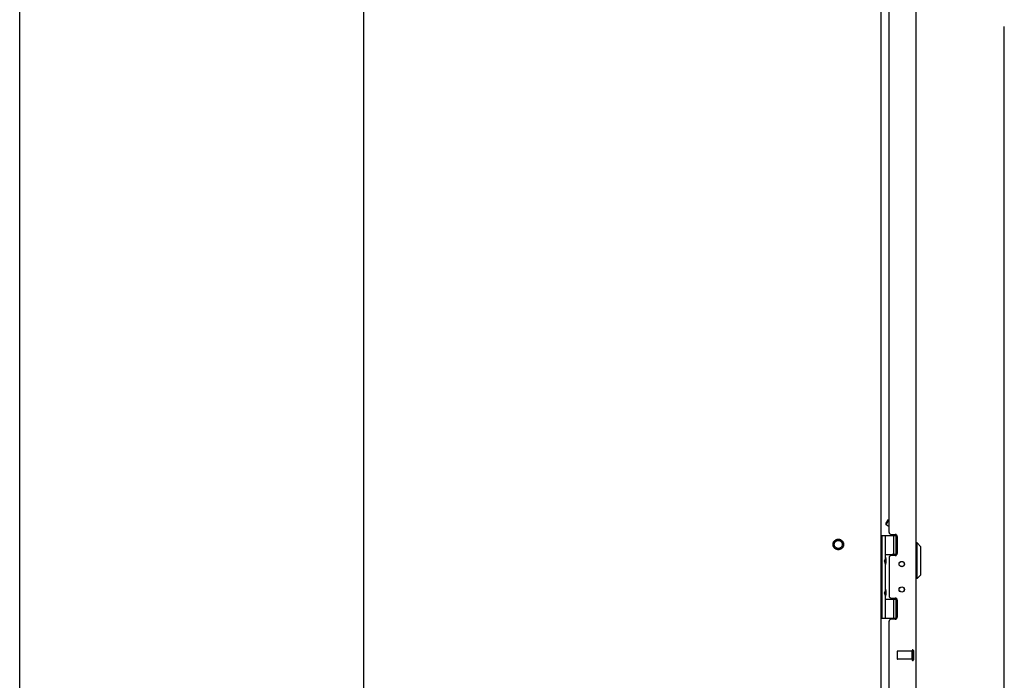
# Model space of a CAD drawing. Units: inches. Extents: x -85 to 94, y -52 to 63.
# Drawn here: x -85 to -55, y -14 to 7 of the extents above; entities that cross this region are included whole.
import ezdxf

# ---------------------------------------------------------------- set-up
doc = ezdxf.new("R2010")
doc.units = ezdxf.units.IN
doc.header["$MEASUREMENT"] = 0
for name, pattern in [('AI-Linetype-1625', [19.373408, 9.686704, -9.686704]), ('AI-Linetype-1626', [19.373408, 9.686704, -9.686704]), ('AI-Linetype-1627', [19.373408, 9.686704, -9.686704]), ('AI-Linetype-1647', [19.373408, 9.686704, -9.686704]), ('AI-Linetype-712', [19.373408, 9.686704, -9.686704]), ('AI-Linetype-713', [19.373408, 9.686704, -9.686704]), ('AI-Linetype-714', [19.373408, 9.686704, -9.686704]), ('AI-Linetype-943', [19.373408, 9.686704, -9.686704]), ('AI-Linetype-944', [19.373408, 9.686704, -9.686704]), ('AI-Linetype-945', [19.373408, 9.686704, -9.686704]), ('AI-Linetype-946', [19.373408, 9.686704, -9.686704]), ('AI-Linetype-947', [19.373408, 9.686704, -9.686704]), ('AI-Linetype-948', [19.373408, 9.686704, -9.686704])]:
    doc.linetypes.add(name, pattern=pattern)
for name, color, linetype in [('02___PRT_ALL_AXES', 7, 'Continuous'), ('DEFAULT_2', 7, 'Continuous'), ('DIMENSIONS', 7, 'Continuous')]:
    doc.layers.add(name, color=color, linetype=linetype)

# ---------------------------------------------------------------- blocks, each defined once
blk = doc.blocks.new('block 37')
at = {"layer": 'DIMENSIONS', "color": 2, "lineweight": 25}
blk.add_lwpolyline([(-54.779, -14.896), (-54.779, 6.618)], dxfattribs=at)
blk = doc.blocks.new('block 32')
at = {"layer": 'DIMENSIONS'}
blk.add_blockref('block 37', (0, 0), dxfattribs=at)
blk = doc.blocks.new('block 190')
at = {"color": 7, "lineweight": 25}
blk.add_lwpolyline([(-85.224, -52.395), (-85.224, 63.395)], dxfattribs=at)
blk = doc.blocks.new('block 479')
at = {"color": 3, "lineweight": 25}
blk.add_lwpolyline([(-58.152, -11.706), (-58.276, -11.706)], dxfattribs=at)
blk = doc.blocks.new('block 480')
at = {"color": 7, "lineweight": 25}
blk.add_lwpolyline([(-58.587, -11.676), (-58.098, -11.676)], dxfattribs=at)
blk = doc.blocks.new('block 481')
at = {"color": 7, "lineweight": 25}
blk.add_lwpolyline([(-58.457, -11.086), (-58.097, -11.086)], dxfattribs=at)
blk = doc.blocks.new('block 482')
at = {"color": 7, "lineweight": 25}
blk.add_lwpolyline([(-58.1, -11.081), (-58.241, -11.081)], dxfattribs=at)
blk = doc.blocks.new('block 483')
at = {"color": 3, "lineweight": 25}
blk.add_lwpolyline([(-58.276, -11.053), (-58.152, -11.053)], dxfattribs=at)
blk = doc.blocks.new('block 484')
at = {"color": 7, "lineweight": 25}
blk.add_lwpolyline([(-57.475, -10.449), (-57.514, -10.449)], dxfattribs=at)
blk = doc.blocks.new('block 485')
at = {"color": 7, "lineweight": 25}
blk.add_lwpolyline([(-58.372, -8.631), (-58.339, -8.622)], dxfattribs=at)
blk = doc.blocks.new('block 486')
at = {"color": 3, "lineweight": 25}
blk.add_lwpolyline([(-58.152, -9.738), (-58.276, -9.738)], dxfattribs=at)
blk = doc.blocks.new('block 487')
at = {"color": 7, "lineweight": 25}
blk.add_lwpolyline([(-58.1, -9.711), (-58.241, -9.711)], dxfattribs=at)
blk = doc.blocks.new('block 488')
at = {"color": 7, "lineweight": 25}
blk.add_lwpolyline([(-58.457, -9.706), (-58.097, -9.706)], dxfattribs=at)
blk = doc.blocks.new('block 489')
at = {"color": 7, "lineweight": 25}
blk.add_lwpolyline([(-57.475, -9.347), (-57.514, -9.347)], dxfattribs=at)
blk = doc.blocks.new('block 490')
at = {"color": 7, "lineweight": 25}
blk.add_lwpolyline([(-58.587, -9.116), (-58.098, -9.116)], dxfattribs=at)
blk = doc.blocks.new('block 491')
at = {"color": 3, "lineweight": 25}
blk.add_lwpolyline([(-58.276, -9.085), (-58.152, -9.085)], dxfattribs=at)
blk = doc.blocks.new('block 492')
at = {"color": 7, "lineweight": 25}
blk.add_lwpolyline([(-58.339, -8.848), (-58.436, -8.792)], dxfattribs=at)
blk = doc.blocks.new('block 495')
at = {"color": 3, "lineweight": 25}
blk.add_lwpolyline([(-74.587, -15.071), (-74.587, 32.779)], dxfattribs=at)
blk = doc.blocks.new('block 498')
at = {"color": 7, "lineweight": 25}
blk.add_lwpolyline([(-57.356, -9.465), (-57.475, -9.347)], dxfattribs=at)
blk = doc.blocks.new('block 514')
at = {"color": 7, "lineweight": 25}
blk.add_lwpolyline([(-58.457, -10.984), (-58.486, -10.888)], dxfattribs=at)
blk = doc.blocks.new('block 515')
at = {"color": 7, "lineweight": 25}
blk.add_lwpolyline([(-58.457, -10), (-58.486, -9.904)], dxfattribs=at)
blk = doc.blocks.new('block 521')
at = {"color": 7, "lineweight": 25}
blk.add_lwpolyline([(-58.445, -8.757), (-58.436, -8.792)], dxfattribs=at)
blk = doc.blocks.new('block 523')
at = {"color": 7, "lineweight": 25}
blk.add_lwpolyline([(-58.441, -10.817), (-58.441, -10.817)], dxfattribs=at)
blk = doc.blocks.new('block 524')
at = {"color": 7, "lineweight": 25}
blk.add_lwpolyline([(-58.441, -9.833), (-58.441, -9.833)], dxfattribs=at)
blk = doc.blocks.new('block 527')
at = {"color": 3, "lineweight": 25}
blk.add_lwpolyline([(-58.587, -15.071), (-58.587, 32.779)], dxfattribs=at)
blk = doc.blocks.new('block 528')
at = {"color": 7, "lineweight": 25}
blk.add_lwpolyline([(-58.557, -11.676), (-58.557, -9.116)], dxfattribs=at)
blk = doc.blocks.new('block 543')
at = {"color": 7, "lineweight": 25}
blk.add_lwpolyline([(-58.457, -11.676), (-58.457, -10.984)], dxfattribs=at)
blk = doc.blocks.new('block 544')
at = {"color": 7, "lineweight": 25}
blk.add_lwpolyline([(-58.457, -10.791), (-58.457, -10)], dxfattribs=at)
blk = doc.blocks.new('block 545')
at = {"color": 7, "lineweight": 25}
blk.add_lwpolyline([(-58.457, -9.807), (-58.457, -9.116)], dxfattribs=at)
blk = doc.blocks.new('block 556')
at = {"color": 7, "lineweight": 25}
blk.add_lwpolyline([(-58.441, -9.833), (-58.441, -9.974)], dxfattribs=at)
blk = doc.blocks.new('block 557')
at = {"color": 7, "lineweight": 25}
blk.add_lwpolyline([(-58.441, -10.817), (-58.441, -10.958)], dxfattribs=at)
blk = doc.blocks.new('block 560')
at = {"color": 3, "lineweight": 25}
blk.add_lwpolyline([(-58.339, -9.801), (-58.339, -10.99)], dxfattribs=at)
blk = doc.blocks.new('block 562')
at = {"color": 3, "lineweight": 25}
blk.add_lwpolyline([(-58.339, -14.806), (-58.339, -11.769)], dxfattribs=at)
blk = doc.blocks.new('block 563')
at = {"color": 3, "lineweight": 25}
blk.add_lwpolyline([(-58.339, -9.022), (-58.339, 7.481)], dxfattribs=at)
blk = doc.blocks.new('block 567')
at = {"color": 7, "lineweight": 25}
blk.add_lwpolyline([(-58.241, -11.081), (-58.241, -11.053)], dxfattribs=at)
blk = doc.blocks.new('block 568')
at = {"color": 7, "lineweight": 25}
blk.add_lwpolyline([(-58.241, -9.738), (-58.241, -9.711)], dxfattribs=at)
blk = doc.blocks.new('block 573')
at = {"color": 7, "lineweight": 25}
blk.add_lwpolyline([(-58.198, -11.676), (-58.198, -11.086)], dxfattribs=at)
blk = doc.blocks.new('block 574')
at = {"color": 7, "lineweight": 25}
blk.add_lwpolyline([(-58.198, -9.706), (-58.198, -9.116)], dxfattribs=at)
blk = doc.blocks.new('block 579')
at = {"color": 7, "lineweight": 25}
blk.add_lwpolyline([(-58.125, -11.676), (-58.125, -11.086)], dxfattribs=at)
blk = doc.blocks.new('block 580')
at = {"color": 7, "lineweight": 25}
blk.add_lwpolyline([(-58.125, -9.706), (-58.125, -9.116)], dxfattribs=at)
blk = doc.blocks.new('block 589')
at = {"color": 3, "lineweight": 25}
blk.add_lwpolyline([(-58.089, -9.148), (-58.089, -9.675)], dxfattribs=at)
blk = doc.blocks.new('block 590')
at = {"color": 3, "lineweight": 25}
blk.add_lwpolyline([(-58.089, -11.116), (-58.089, -11.643)], dxfattribs=at)
blk = doc.blocks.new('block 593')
at = {"color": 3, "lineweight": 25}
blk.add_lwpolyline([(-57.514, 32.487), (-57.514, -14.779)], dxfattribs=at)
blk = doc.blocks.new('block 594')
at = {"color": 7, "lineweight": 25}
blk.add_lwpolyline([(-57.475, -10.449), (-57.475, -9.347)], dxfattribs=at)
blk = doc.blocks.new('block 597')
at = {"color": 7, "lineweight": 25}
blk.add_lwpolyline([(-57.356, -10.331), (-57.356, -9.465)], dxfattribs=at)
blk = doc.blocks.new('block 604')
at = {"color": 7, "lineweight": 25}
blk.add_lwpolyline([(-58.441, -9.974), (-58.441, -9.974)], dxfattribs=at)
blk = doc.blocks.new('block 605')
at = {"color": 7, "lineweight": 25}
blk.add_lwpolyline([(-58.441, -10.958), (-58.441, -10.958)], dxfattribs=at)
blk = doc.blocks.new('block 608')
at = {"color": 7, "lineweight": 25}
blk.add_lwpolyline([(-58.441, -9.975), (-58.441, -9.974)], dxfattribs=at)
blk = doc.blocks.new('block 609')
at = {"color": 7, "lineweight": 25}
blk.add_lwpolyline([(-58.441, -10.959), (-58.441, -10.958)], dxfattribs=at)
blk = doc.blocks.new('block 618')
at = {"color": 7, "lineweight": 25}
blk.add_lwpolyline([(-58.457, -9.807), (-58.486, -9.904)], dxfattribs=at)
blk = doc.blocks.new('block 619')
at = {"color": 7, "lineweight": 25}
blk.add_lwpolyline([(-58.457, -10.791), (-58.486, -10.888)], dxfattribs=at)
blk = doc.blocks.new('block 620')
at = {"color": 7, "lineweight": 25}
blk.add_lwpolyline([(-58.445, -8.757), (-58.372, -8.631)], dxfattribs=at)
blk = doc.blocks.new('block 621')
at = {"color": 7, "lineweight": 25}
blk.add_lwpolyline([(-58.436, -8.792), (-58.339, -8.623)], dxfattribs=at)
blk = doc.blocks.new('block 637')
at = {"color": 7, "lineweight": 25}
blk.add_lwpolyline([(-57.356, -10.331), (-57.475, -10.449)], dxfattribs=at)
blk = doc.blocks.new('block 803')
at = {"color": 7, "lineweight": 25}
blk.add_open_spline([(-58.441, -9.833), (-58.441, -9.815), (-58.447, -9.797), (-58.457, -9.782)], degree=3, dxfattribs=at)
blk = doc.blocks.new('block 804')
at = {"color": 7, "lineweight": 25}
blk.add_open_spline([(-58.457, -10.025), (-58.447, -10.01), (-58.441, -9.993), (-58.441, -9.975)], degree=3, dxfattribs=at)
blk = doc.blocks.new('block 805')
at = {"color": 7, "lineweight": 25}
blk.add_open_spline([(-58.441, -10.817), (-58.441, -10.799), (-58.447, -10.781), (-58.457, -10.766)], degree=3, dxfattribs=at)
blk = doc.blocks.new('block 806')
at = {"color": 7, "lineweight": 25}
blk.add_open_spline([(-58.457, -11.009), (-58.447, -10.994), (-58.441, -10.977), (-58.441, -10.959)], degree=3, dxfattribs=at)
blk = doc.blocks.new('block 807')
at = {"color": 3, "lineweight": 25}
blk.add_open_spline([(-58.276, -11.706), (-58.311, -11.706), (-58.339, -11.734), (-58.339, -11.769)], degree=3, dxfattribs=at)
blk = doc.blocks.new('block 808')
at = {"color": 3, "lineweight": 25}
blk.add_open_spline([(-58.339, -10.99), (-58.339, -11.025), (-58.311, -11.053), (-58.276, -11.053)], degree=3, dxfattribs=at)
blk = doc.blocks.new('block 809')
at = {"color": 3, "lineweight": 25}
blk.add_open_spline([(-58.276, -9.738), (-58.311, -9.738), (-58.339, -9.766), (-58.339, -9.801)], degree=3, dxfattribs=at)
blk = doc.blocks.new('block 810')
at = {"color": 3, "lineweight": 25}
blk.add_open_spline([(-58.339, -9.022), (-58.339, -9.057), (-58.311, -9.085), (-58.276, -9.085)], degree=3, dxfattribs=at)
blk = doc.blocks.new('block 818')
at = {"color": 3, "lineweight": 25}
blk.add_open_spline([(-57.866, -10.002), (-57.866, -9.956), (-57.903, -9.919), (-57.949, -9.919), (-57.995, -9.919), (-58.032, -9.956), (-58.032, -10.002), (-58.032, -10.048), (-57.995, -10.085), (-57.949, -10.085), (-57.903, -10.085), (-57.866, -10.048), (-57.866, -10.002), (-57.866, -10.002), (-57.866, -10.002), (-57.866, -10.002)], degree=3, knots=[0, 0, 0, 0, 1, 1, 1, 2, 2, 2, 3, 3, 3, 4, 4, 4, 5, 5, 5, 5], dxfattribs=at)
blk = doc.blocks.new('block 819')
at = {"color": 3, "lineweight": 25}
blk.add_open_spline([(-57.866, -10.789), (-57.866, -10.743), (-57.903, -10.706), (-57.949, -10.706), (-57.995, -10.706), (-58.032, -10.743), (-58.032, -10.789), (-58.032, -10.835), (-57.995, -10.872), (-57.949, -10.872), (-57.903, -10.872), (-57.866, -10.835), (-57.866, -10.789), (-57.866, -10.789), (-57.866, -10.789), (-57.866, -10.789)], degree=3, knots=[0, 0, 0, 0, 1, 1, 1, 2, 2, 2, 3, 3, 3, 4, 4, 4, 5, 5, 5, 5], dxfattribs=at)
blk = doc.blocks.new('block 820')
at = {"color": 7, "lineweight": 25}
blk.add_open_spline([(-57.873, -10.789), (-57.873, -10.745), (-57.908, -10.71), (-57.952, -10.71), (-57.996, -10.71), (-58.031, -10.745), (-58.031, -10.789), (-58.031, -10.833), (-57.996, -10.868), (-57.952, -10.868), (-57.908, -10.868), (-57.873, -10.833), (-57.873, -10.789), (-57.873, -10.789), (-57.873, -10.789), (-57.873, -10.789)], degree=3, knots=[0, 0, 0, 0, 1, 1, 1, 2, 2, 2, 3, 3, 3, 4, 4, 4, 5, 5, 5, 5], dxfattribs=at)
blk = doc.blocks.new('block 821')
at = {"color": 7, "lineweight": 25}
blk.add_open_spline([(-57.873, -10.002), (-57.873, -9.958), (-57.908, -9.923), (-57.952, -9.923), (-57.996, -9.923), (-58.031, -9.958), (-58.031, -10.002), (-58.031, -10.046), (-57.996, -10.081), (-57.952, -10.081), (-57.908, -10.081), (-57.873, -10.046), (-57.873, -10.002), (-57.873, -10.002), (-57.873, -10.002), (-57.873, -10.002)], degree=3, knots=[0, 0, 0, 0, 1, 1, 1, 2, 2, 2, 3, 3, 3, 4, 4, 4, 5, 5, 5, 5], dxfattribs=at)
blk = doc.blocks.new('block 822')
at = {"color": 3, "lineweight": 25}
blk.add_open_spline([(-58.152, -11.706), (-58.117, -11.706), (-58.089, -11.678), (-58.089, -11.643)], degree=3, dxfattribs=at)
blk = doc.blocks.new('block 823')
at = {"color": 3, "lineweight": 25}
blk.add_open_spline([(-58.089, -11.116), (-58.089, -11.081), (-58.117, -11.053), (-58.152, -11.053)], degree=3, dxfattribs=at)
blk = doc.blocks.new('block 824')
at = {"color": 3, "lineweight": 25}
blk.add_open_spline([(-58.152, -9.738), (-58.117, -9.738), (-58.089, -9.71), (-58.089, -9.675)], degree=3, dxfattribs=at)
blk = doc.blocks.new('block 825')
at = {"color": 3, "lineweight": 25}
blk.add_open_spline([(-58.089, -9.148), (-58.089, -9.113), (-58.117, -9.085), (-58.152, -9.085)], degree=3, dxfattribs=at)
blk = doc.blocks.new('block 1593')
at = {"layer": 'DEFAULT_2', "color": 253, "linetype": 'AI-Linetype-712', "lineweight": 25}
blk.add_lwpolyline([(-58.089, -12.707), (-58.089, -12.935)], dxfattribs=at)
blk = doc.blocks.new('block 1594')
at = {"layer": 'DEFAULT_2', "color": 253, "linetype": 'AI-Linetype-713', "lineweight": 25}
blk.add_lwpolyline([(-57.632, -12.679), (-57.632, -12.963)], dxfattribs=at)
blk = doc.blocks.new('block 1595')
at = {"layer": 'DEFAULT_2', "color": 253, "linetype": 'AI-Linetype-714', "lineweight": 25}
blk.add_lwpolyline([(-57.589, -12.679), (-57.589, -12.963)], dxfattribs=at)
blk = doc.blocks.new('block 1824')
at = {"layer": 'DEFAULT_2', "color": 253, "linetype": 'AI-Linetype-943', "lineweight": 25}
blk.add_open_spline([(-59.748, -9.396), (-59.748, -9.305), (-59.822, -9.232), (-59.912, -9.232), (-60.002, -9.232), (-60.075, -9.305), (-60.075, -9.396), (-60.075, -9.486), (-60.002, -9.559), (-59.912, -9.559), (-59.822, -9.559), (-59.748, -9.486), (-59.748, -9.396), (-59.748, -9.396), (-59.748, -9.396), (-59.748, -9.396)], degree=3, knots=[0, 0, 0, 0, 1, 1, 1, 2, 2, 2, 3, 3, 3, 4, 4, 4, 5, 5, 5, 5], dxfattribs=at)
blk = doc.blocks.new('block 1825')
at = {"layer": 'DEFAULT_2', "color": 253, "linetype": 'AI-Linetype-944', "lineweight": 25}
blk.add_open_spline([(-59.788, -9.396), (-59.788, -9.327), (-59.843, -9.272), (-59.912, -9.272), (-59.98, -9.272), (-60.036, -9.327), (-60.036, -9.396), (-60.036, -9.464), (-59.98, -9.52), (-59.912, -9.52), (-59.843, -9.52), (-59.788, -9.464), (-59.788, -9.396), (-59.788, -9.396), (-59.788, -9.396), (-59.788, -9.396)], degree=3, knots=[0, 0, 0, 0, 1, 1, 1, 2, 2, 2, 3, 3, 3, 4, 4, 4, 5, 5, 5, 5], dxfattribs=at)
blk = doc.blocks.new('block 1826')
at = {"layer": 'DEFAULT_2', "color": 253, "linetype": 'AI-Linetype-945', "lineweight": 25}
blk.add_open_spline([(-57.589, -12.679), (-57.589, -12.667), (-57.599, -12.657), (-57.61, -12.657), (-57.622, -12.657), (-57.632, -12.667), (-57.632, -12.679)], degree=3, knots=[0, 0, 0, 0, 1, 1, 1, 2, 2, 2, 2], dxfattribs=at)
blk = doc.blocks.new('block 1827')
at = {"layer": 'DEFAULT_2', "color": 253, "linetype": 'AI-Linetype-946', "lineweight": 25}
blk.add_open_spline([(-57.632, -12.963), (-57.632, -12.974), (-57.622, -12.984), (-57.61, -12.984), (-57.599, -12.984), (-57.589, -12.974), (-57.589, -12.963)], degree=3, knots=[0, 0, 0, 0, 1, 1, 1, 2, 2, 2, 2], dxfattribs=at)
blk = doc.blocks.new('block 1828')
at = {"layer": 'DEFAULT_2', "color": 253, "linetype": 'AI-Linetype-947', "lineweight": 25}
blk.add_open_spline([(-58.079, -12.697), (-58.084, -12.697), (-58.089, -12.701), (-58.089, -12.707)], degree=3, dxfattribs=at)
blk = doc.blocks.new('block 1829')
at = {"layer": 'DEFAULT_2', "color": 253, "linetype": 'AI-Linetype-948', "lineweight": 25}
blk.add_open_spline([(-58.089, -12.935), (-58.089, -12.94), (-58.084, -12.945), (-58.079, -12.945)], degree=3, dxfattribs=at)
blk = doc.blocks.new('block 2506')
at = {"layer": '02___PRT_ALL_AXES', "color": 253, "linetype": 'AI-Linetype-1625', "lineweight": 25}
blk.add_lwpolyline([(-57.632, -12.945), (-58.079, -12.945)], dxfattribs=at)
blk = doc.blocks.new('block 2507')
at = {"layer": '02___PRT_ALL_AXES', "color": 253, "linetype": 'AI-Linetype-1626', "lineweight": 25}
blk.add_lwpolyline([(-57.632, -12.697), (-58.079, -12.697)], dxfattribs=at)
blk = doc.blocks.new('block 2508')
at = {"layer": '02___PRT_ALL_AXES', "color": 253, "linetype": 'AI-Linetype-1627', "lineweight": 25}
blk.add_lwpolyline([(-57.632, -12.945), (-57.632, -12.697)], dxfattribs=at)
blk = doc.blocks.new('block 2528')
at = {"layer": '02___PRT_ALL_AXES', "color": 253, "linetype": 'AI-Linetype-1647', "lineweight": 25}
blk.add_open_spline([(-59.788, -9.396), (-59.788, -9.327), (-59.843, -9.272), (-59.912, -9.272), (-59.98, -9.272), (-60.036, -9.327), (-60.036, -9.396), (-60.036, -9.464), (-59.98, -9.52), (-59.912, -9.52), (-59.843, -9.52), (-59.788, -9.464), (-59.788, -9.396), (-59.788, -9.396), (-59.788, -9.396), (-59.788, -9.396)], degree=3, knots=[0, 0, 0, 0, 1, 1, 1, 2, 2, 2, 3, 3, 3, 4, 4, 4, 5, 5, 5, 5], dxfattribs=at)

msp = doc.modelspace()

# ---------------------------------------------------------------- block references
for name in ['block 190', 'block 495', 'block 527', 'block 593', 'block 563', 'block 620', 'block 521', 'block 621', 'block 492', 'block 485', 'block 490', 'block 528', 'block 545', 'block 810', 'block 491', 'block 574', 'block 825', 'block 580', 'block 589', 'block 489', 'block 498', 'block 594', 'block 488', 'block 809', 'block 486', 'block 487', 'block 568', 'block 824', 'block 597', 'block 618', 'block 515', 'block 803', 'block 804', 'block 544', 'block 524', 'block 556', 'block 604', 'block 608', 'block 560', 'block 818', 'block 821', 'block 637', 'block 484', 'block 619', 'block 514', 'block 805', 'block 806', 'block 523', 'block 557', 'block 605', 'block 609', 'block 819', 'block 820', 'block 543', 'block 481', 'block 808', 'block 483', 'block 567', 'block 482', 'block 573', 'block 823', 'block 579', 'block 590', 'block 480', 'block 807', 'block 562', 'block 479', 'block 822']:
    msp.add_blockref(name, (0, 0))
at = {"layer": '02___PRT_ALL_AXES'}
for name in ['block 2528', 'block 2507', 'block 2508', 'block 2506']:
    msp.add_blockref(name, (0, 0), dxfattribs=at)
at = {"layer": 'DEFAULT_2'}
for name in ['block 1824', 'block 1825', 'block 1828', 'block 1593', 'block 1826', 'block 1594', 'block 1595', 'block 1829', 'block 1827']:
    msp.add_blockref(name, (0, 0), dxfattribs=at)
at = {"layer": 'DIMENSIONS'}
msp.add_blockref('block 32', (0, 0), dxfattribs=at)

doc.saveas('drawing.dxf')
